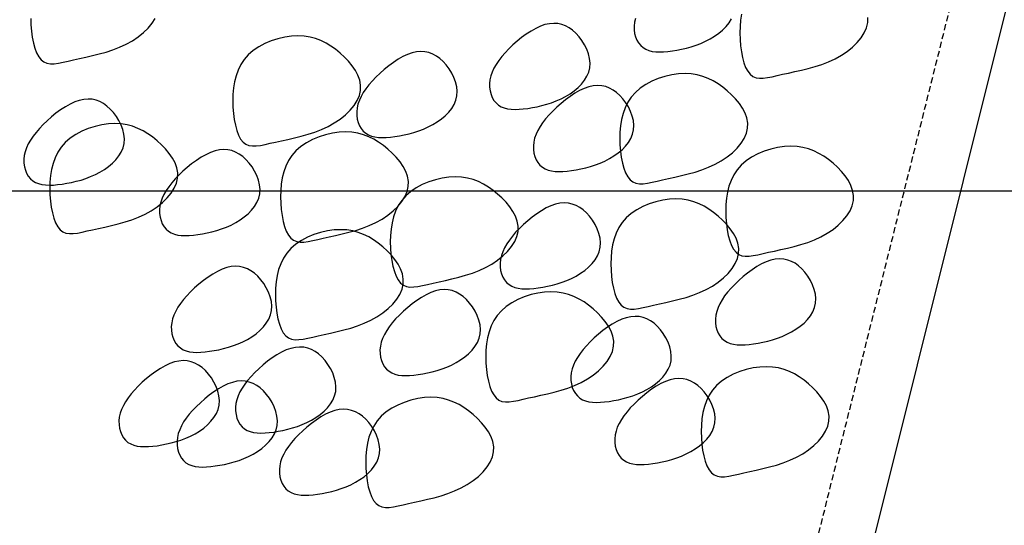
# Model space of a CAD drawing. Units: millimetres. Extents: x 4381 to 244431580, y -1100 to 352671474.
# Drawn here: x 205081 to 205203, y 361742 to 361805 of the extents above; entities that cross this region are included whole.
import ezdxf

# ---------------------------------------------------------------- set-up
doc = ezdxf.new("R2010")
doc.units = ezdxf.units.MM
doc.header["$MEASUREMENT"] = 0
doc.linetypes.add('HIDDEN', pattern=[0.375, 0.25, -0.125])
doc.layers.add('2n1', color=1, linetype='Continuous')

msp = doc.modelspace()

# ---------------------------------------------------------------- linework, layer by layer
at = {"color": 2}
msp.add_line((205164.91, 361653.64, 0), (205363.25, 362446.98, 0), dxfattribs=at)
at = {"color": 6, "linetype": 'HIDDEN', "ltscale": 3}
msp.add_line((205159.57, 361660.31, 0), (205307.9, 362253.64, 0), dxfattribs=at)
at = {"color": 8}
for points in [[(205170.21, 361805.27), (205170.09, 361804.5), (205170.02, 361803.72), (205170, 361802.93), (205170.02, 361802.14), (205170.08, 361801.36), (205170.18, 361800.61), (205170.32, 361799.9), (205170.5, 361799.25), (205170.71, 361798.68), (205170.97, 361798.2), (205171.27, 361797.82), (205171.61, 361797.56), (205172, 361797.4), (205172.42, 361797.33), (205172.89, 361797.34), (205173.42, 361797.41), (205173.99, 361797.52), (205174.61, 361797.66), (205175.29, 361797.82), (205176.03, 361797.98), (205176.81, 361798.15), (205177.62, 361798.34), (205178.46, 361798.54), (205179.31, 361798.78), (205180.15, 361799.05), (205180.98, 361799.37), (205181.79, 361799.74), (205182.56, 361800.17), (205183.27, 361800.65), (205183.93, 361801.18), (205184.51, 361801.74), (205185, 361802.34), (205185.39, 361802.95), (205185.66, 361803.58), (205185.81, 361804.21), (205185.82, 361804.84)], [(205082.26, 361804.72), (205082.28, 361803.93), (205082.34, 361803.15), (205082.44, 361802.4), (205082.58, 361801.69), (205082.76, 361801.05), (205082.98, 361800.48), (205083.24, 361799.99), (205083.54, 361799.61), (205083.88, 361799.35), (205084.26, 361799.19), (205084.69, 361799.13), (205085.16, 361799.13), (205085.68, 361799.2), (205086.26, 361799.31), (205086.88, 361799.46), (205087.56, 361799.61), (205088.3, 361799.78), (205089.08, 361799.95), (205089.89, 361800.13), (205090.73, 361800.34), (205091.58, 361800.57), (205092.42, 361800.85), (205093.25, 361801.17), (205094.06, 361801.54), (205094.82, 361801.97), (205095.54, 361802.45), (205096.2, 361802.97), (205096.78, 361803.54), (205097.27, 361804.13), (205097.65, 361804.74)], [(205157.06, 361804.72), (205156.95, 361804.25), (205156.9, 361803.78), (205156.91, 361803.31), (205156.97, 361802.87), (205157.09, 361802.45), (205157.25, 361802.05), (205157.46, 361801.7), (205157.72, 361801.38), (205158.02, 361801.12), (205158.36, 361800.92), (205158.73, 361800.77), (205159.14, 361800.66), (205159.59, 361800.61), (205160.06, 361800.59), (205160.56, 361800.6), (205161.09, 361800.65), (205161.64, 361800.71), (205162.21, 361800.81), (205162.79, 361800.92), (205163.38, 361801.06), (205163.98, 361801.22), (205164.58, 361801.41), (205165.17, 361801.64), (205165.75, 361801.9), (205166.32, 361802.19), (205166.87, 361802.52), (205167.39, 361802.89), (205167.86, 361803.29), (205168.29, 361803.73), (205168.66, 361804.19), (205168.96, 361804.68)]]:
    msp.add_lwpolyline(points, dxfattribs=at)
for points in [[(205139.06, 361797.14), (205139.01, 361796.67), (205139.02, 361796.21), (205139.08, 361795.76), (205139.2, 361795.34), (205139.36, 361794.95), (205139.57, 361794.59), (205139.83, 361794.28), (205140.13, 361794.02), (205140.47, 361793.81), (205140.84, 361793.66), (205141.26, 361793.56), (205141.7, 361793.5), (205142.17, 361793.48), (205142.67, 361793.5), (205143.2, 361793.54), (205143.75, 361793.61), (205144.32, 361793.7), (205144.9, 361793.81), (205145.49, 361793.95), (205146.09, 361794.11), (205146.69, 361794.31), (205147.28, 361794.53), (205147.87, 361794.79), (205148.43, 361795.08), (205148.98, 361795.42), (205149.5, 361795.78), (205149.98, 361796.19), (205150.4, 361796.62), (205150.77, 361797.08), (205151.07, 361797.58), (205151.29, 361798.1), (205151.42, 361798.64), (205151.45, 361799.2), (205151.39, 361799.77), (205151.25, 361800.35), (205151.04, 361800.92), (205150.78, 361801.46), (205150.46, 361801.98), (205150.1, 361802.46), (205149.71, 361802.89), (205149.3, 361803.26), (205148.87, 361803.57), (205148.42, 361803.81), (205147.96, 361803.98), (205147.47, 361804.09), (205146.96, 361804.12), (205146.43, 361804.08), (205145.88, 361803.96), (205145.31, 361803.76), (205144.73, 361803.49), (205144.15, 361803.16), (205143.56, 361802.78), (205142.99, 361802.36), (205142.43, 361801.91), (205141.9, 361801.45), (205141.41, 361800.97), (205140.95, 361800.49), (205140.53, 361800.01), (205140.16, 361799.53), (205139.84, 361799.05), (205139.56, 361798.57), (205139.34, 361798.09), (205139.17, 361797.62)], [(205109.16, 361800.24), (205108.65, 361799.66), (205108.23, 361799.03), (205107.9, 361798.35), (205107.65, 361797.64), (205107.46, 361796.89), (205107.34, 361796.13), (205107.27, 361795.34), (205107.25, 361794.55), (205107.27, 361793.76), (205107.33, 361792.98), (205107.43, 361792.23), (205107.57, 361791.53), (205107.75, 361790.88), (205107.96, 361790.31), (205108.22, 361789.82), (205108.52, 361789.45), (205108.86, 361789.18), (205109.25, 361789.03), (205109.67, 361788.96), (205110.14, 361788.97), (205110.67, 361789.03), (205111.24, 361789.15), (205111.86, 361789.29), (205112.54, 361789.45), (205113.28, 361789.61), (205114.06, 361789.78), (205114.87, 361789.96), (205115.71, 361790.17), (205116.56, 361790.4), (205117.4, 361790.68), (205118.23, 361791), (205119.04, 361791.37), (205119.81, 361791.8), (205120.52, 361792.28), (205121.18, 361792.81), (205121.76, 361793.37), (205122.25, 361793.96), (205122.64, 361794.57), (205122.91, 361795.2), (205123.06, 361795.83), (205123.07, 361796.47), (205122.96, 361797.09), (205122.74, 361797.71), (205122.42, 361798.3), (205122.03, 361798.88), (205121.57, 361799.44), (205121.07, 361799.96), (205120.53, 361800.45), (205119.97, 361800.91), (205119.39, 361801.32), (205118.79, 361801.68), (205118.16, 361801.99), (205117.5, 361802.23), (205116.81, 361802.42), (205116.08, 361802.53), (205115.31, 361802.57), (205114.51, 361802.53), (205113.67, 361802.41), (205112.84, 361802.22), (205112.01, 361801.96), (205111.21, 361801.63), (205110.46, 361801.23), (205109.77, 361800.76)], [(205122.63, 361793.66), (205122.58, 361793.19), (205122.59, 361792.73), (205122.65, 361792.28), (205122.77, 361791.86), (205122.93, 361791.46), (205123.14, 361791.11), (205123.4, 361790.79), (205123.7, 361790.53), (205124.04, 361790.33), (205124.41, 361790.18), (205124.82, 361790.08), (205125.27, 361790.02), (205125.74, 361790), (205126.24, 361790.01), (205126.77, 361790.06), (205127.32, 361790.13), (205127.89, 361790.22), (205128.47, 361790.33), (205129.06, 361790.47), (205129.66, 361790.63), (205130.26, 361790.82), (205130.85, 361791.05), (205131.43, 361791.31), (205132, 361791.6), (205132.55, 361791.93), (205133.07, 361792.3), (205133.54, 361792.7), (205133.97, 361793.14), (205134.34, 361793.6), (205134.64, 361794.09), (205134.86, 361794.61), (205134.98, 361795.15), (205135.02, 361795.72), (205134.96, 361796.29), (205134.82, 361796.87), (205134.61, 361797.43), (205134.34, 361797.98), (205134.03, 361798.5), (205133.67, 361798.98), (205133.28, 361799.41), (205132.87, 361799.78), (205132.44, 361800.08), (205131.99, 361800.33), (205131.52, 361800.5), (205131.03, 361800.61), (205130.53, 361800.64), (205130, 361800.59), (205129.45, 361800.47), (205128.88, 361800.28), (205128.3, 361800.01), (205127.71, 361799.68), (205127.13, 361799.3), (205126.56, 361798.88), (205126, 361798.43), (205125.47, 361797.96), (205124.97, 361797.48), (205124.52, 361797), (205124.1, 361796.52), (205123.73, 361796.04), (205123.4, 361795.56), (205123.13, 361795.09), (205122.91, 361794.61), (205122.74, 361794.13)], [(205157.06, 361795.57), (205156.55, 361794.99), (205156.13, 361794.36), (205155.8, 361793.68), (205155.54, 361792.97), (205155.36, 361792.22), (205155.23, 361791.46), (205155.16, 361790.67), (205155.14, 361789.88), (205155.16, 361789.09), (205155.22, 361788.31), (205155.32, 361787.56), (205155.46, 361786.85), (205155.64, 361786.21), (205155.86, 361785.64), (205156.12, 361785.15), (205156.42, 361784.77), (205156.76, 361784.51), (205157.14, 361784.35), (205157.57, 361784.29), (205158.04, 361784.29), (205158.56, 361784.36), (205159.13, 361784.47), (205159.76, 361784.62), (205160.44, 361784.77), (205161.18, 361784.94), (205161.96, 361785.11), (205162.77, 361785.29), (205163.61, 361785.5), (205164.45, 361785.73), (205165.3, 361786.01), (205166.13, 361786.33), (205166.93, 361786.7), (205167.7, 361787.13), (205168.42, 361787.61), (205169.07, 361788.13), (205169.65, 361788.7), (205170.14, 361789.29), (205170.53, 361789.9), (205170.81, 361790.53), (205170.95, 361791.16), (205170.97, 361791.79), (205170.86, 361792.42), (205170.63, 361793.03), (205170.32, 361793.63), (205169.93, 361794.21), (205169.47, 361794.77), (205168.96, 361795.29), (205168.43, 361795.78), (205167.87, 361796.24), (205167.29, 361796.65), (205166.69, 361797.01), (205166.06, 361797.31), (205165.4, 361797.56), (205164.7, 361797.75), (205163.98, 361797.86), (205163.21, 361797.9), (205162.4, 361797.86), (205161.57, 361797.74), (205160.73, 361797.55), (205159.9, 361797.29), (205159.11, 361796.96), (205158.35, 361796.56), (205157.66, 361796.09)], [(205144.49, 361789.45), (205144.44, 361788.98), (205144.45, 361788.52), (205144.51, 361788.07), (205144.63, 361787.65), (205144.79, 361787.26), (205145, 361786.9), (205145.26, 361786.59), (205145.56, 361786.33), (205145.9, 361786.12), (205146.27, 361785.97), (205146.69, 361785.87), (205147.13, 361785.81), (205147.6, 361785.79), (205148.1, 361785.81), (205148.63, 361785.85), (205149.18, 361785.92), (205149.75, 361786.01), (205150.33, 361786.12), (205150.92, 361786.26), (205151.52, 361786.43), (205152.12, 361786.62), (205152.71, 361786.84), (205153.3, 361787.1), (205153.86, 361787.4), (205154.41, 361787.73), (205154.93, 361788.1), (205155.41, 361788.5), (205155.83, 361788.93), (205156.2, 361789.4), (205156.5, 361789.89), (205156.72, 361790.41), (205156.85, 361790.95), (205156.88, 361791.51), (205156.82, 361792.09), (205156.68, 361792.66), (205156.47, 361793.23), (205156.21, 361793.78), (205155.89, 361794.29), (205155.53, 361794.77), (205155.14, 361795.2), (205154.73, 361795.57), (205154.3, 361795.88), (205153.85, 361796.12), (205153.39, 361796.3), (205152.9, 361796.4), (205152.39, 361796.43), (205151.86, 361796.39), (205151.31, 361796.27), (205150.74, 361796.07), (205150.16, 361795.8), (205149.58, 361795.47), (205148.99, 361795.09), (205148.42, 361794.68), (205147.87, 361794.23), (205147.33, 361793.76), (205146.84, 361793.28), (205146.38, 361792.8), (205145.96, 361792.32), (205145.59, 361791.84), (205145.27, 361791.36), (205144.99, 361790.88), (205144.77, 361790.4), (205144.6, 361789.93)], [(205081.44, 361787.78), (205081.39, 361787.31), (205081.4, 361786.85), (205081.46, 361786.4), (205081.58, 361785.98), (205081.74, 361785.58), (205081.95, 361785.23), (205082.21, 361784.91), (205082.51, 361784.65), (205082.85, 361784.45), (205083.22, 361784.3), (205083.64, 361784.2), (205084.08, 361784.14), (205084.55, 361784.12), (205085.05, 361784.13), (205085.58, 361784.18), (205086.13, 361784.25), (205086.7, 361784.34), (205087.28, 361784.45), (205087.87, 361784.59), (205088.47, 361784.75), (205089.07, 361784.94), (205089.66, 361785.17), (205090.25, 361785.43), (205090.81, 361785.72), (205091.36, 361786.05), (205091.88, 361786.42), (205092.36, 361786.82), (205092.78, 361787.26), (205093.15, 361787.72), (205093.45, 361788.21), (205093.67, 361788.73), (205093.8, 361789.27), (205093.83, 361789.84), (205093.77, 361790.41), (205093.63, 361790.99), (205093.42, 361791.55), (205093.15, 361792.1), (205092.84, 361792.62), (205092.48, 361793.1), (205092.09, 361793.53), (205091.68, 361793.9), (205091.25, 361794.2), (205090.8, 361794.45), (205090.33, 361794.62), (205089.85, 361794.73), (205089.34, 361794.76), (205088.81, 361794.71), (205088.26, 361794.59), (205087.69, 361794.4), (205087.11, 361794.13), (205086.53, 361793.8), (205085.94, 361793.42), (205085.37, 361793), (205084.81, 361792.55), (205084.28, 361792.08), (205083.79, 361791.6), (205083.33, 361791.12), (205082.91, 361790.64), (205082.54, 361790.16), (205082.22, 361789.68), (205081.94, 361789.21), (205081.72, 361788.73), (205081.55, 361788.25)], [(205086.52, 361789.4), (205086.01, 361788.82), (205085.6, 361788.19), (205085.26, 361787.51), (205085.01, 361786.8), (205084.82, 361786.05), (205084.7, 361785.29), (205084.63, 361784.5), (205084.61, 361783.71), (205084.63, 361782.92), (205084.69, 361782.14), (205084.79, 361781.39), (205084.93, 361780.68), (205085.11, 361780.04), (205085.33, 361779.47), (205085.59, 361778.98), (205085.89, 361778.6), (205086.23, 361778.34), (205086.61, 361778.18), (205087.03, 361778.12), (205087.51, 361778.12), (205088.03, 361778.19), (205088.6, 361778.3), (205089.22, 361778.45), (205089.9, 361778.6), (205090.64, 361778.77), (205091.42, 361778.94), (205092.24, 361779.12), (205093.07, 361779.33), (205093.92, 361779.56), (205094.76, 361779.84), (205095.59, 361780.16), (205096.4, 361780.53), (205097.17, 361780.96), (205097.89, 361781.44), (205098.54, 361781.96), (205099.12, 361782.53), (205099.61, 361783.12), (205100, 361783.73), (205100.27, 361784.36), (205100.42, 361784.99), (205100.43, 361785.62), (205100.32, 361786.25), (205100.1, 361786.86), (205099.78, 361787.46), (205099.39, 361788.04), (205098.93, 361788.6), (205098.43, 361789.12), (205097.89, 361789.61), (205097.33, 361790.07), (205096.75, 361790.48), (205096.15, 361790.84), (205095.52, 361791.14), (205094.86, 361791.39), (205094.17, 361791.58), (205093.44, 361791.69), (205092.67, 361791.73), (205091.87, 361791.69), (205091.03, 361791.57), (205090.2, 361791.38), (205089.37, 361791.12), (205088.57, 361790.79), (205087.82, 361790.39), (205087.13, 361789.92)], [(205115.07, 361788.36), (205114.56, 361787.78), (205114.14, 361787.15), (205113.81, 361786.47), (205113.56, 361785.76), (205113.37, 361785.01), (205113.25, 361784.24), (205113.18, 361783.46), (205113.16, 361782.67), (205113.18, 361781.88), (205113.24, 361781.1), (205113.34, 361780.35), (205113.48, 361779.64), (205113.65, 361779), (205113.87, 361778.42), (205114.13, 361777.94), (205114.43, 361777.56), (205114.77, 361777.3), (205115.16, 361777.14), (205115.58, 361777.08), (205116.05, 361777.08), (205116.58, 361777.15), (205117.15, 361777.26), (205117.77, 361777.41), (205118.45, 361777.56), (205119.19, 361777.73), (205119.97, 361777.89), (205120.78, 361778.08), (205121.62, 361778.29), (205122.47, 361778.52), (205123.31, 361778.8), (205124.14, 361779.11), (205124.95, 361779.49), (205125.72, 361779.92), (205126.43, 361780.4), (205127.09, 361780.92), (205127.67, 361781.49), (205128.16, 361782.08), (205128.55, 361782.69), (205128.82, 361783.32), (205128.97, 361783.95), (205128.98, 361784.58), (205128.87, 361785.21), (205128.65, 361785.82), (205128.33, 361786.42), (205127.94, 361787), (205127.48, 361787.56), (205126.98, 361788.08), (205126.44, 361788.57), (205125.88, 361789.03), (205125.3, 361789.44), (205124.7, 361789.8), (205124.07, 361790.1), (205123.41, 361790.35), (205122.72, 361790.54), (205121.99, 361790.65), (205121.22, 361790.69), (205120.41, 361790.65), (205119.58, 361790.53), (205118.74, 361790.34), (205117.92, 361790.08), (205117.12, 361789.74), (205116.37, 361789.35), (205115.68, 361788.88)], [(205098.24, 361781.54), (205098.19, 361781.07), (205098.19, 361780.6), (205098.26, 361780.16), (205098.37, 361779.73), (205098.53, 361779.34), (205098.75, 361778.98), (205099, 361778.67), (205099.3, 361778.41), (205099.64, 361778.21), (205100.02, 361778.05), (205100.43, 361777.95), (205100.87, 361777.89), (205101.35, 361777.87), (205101.85, 361777.89), (205102.37, 361777.93), (205102.92, 361778), (205103.49, 361778.09), (205104.07, 361778.21), (205104.67, 361778.34), (205105.26, 361778.51), (205105.86, 361778.7), (205106.46, 361778.93), (205107.04, 361779.18), (205107.61, 361779.48), (205108.15, 361779.81), (205108.67, 361780.18), (205109.15, 361780.58), (205109.58, 361781.01), (205109.94, 361781.48), (205110.24, 361781.97), (205110.46, 361782.49), (205110.59, 361783.03), (205110.62, 361783.59), (205110.56, 361784.17), (205110.42, 361784.74), (205110.22, 361785.31), (205109.95, 361785.86), (205109.63, 361786.38), (205109.27, 361786.85), (205108.88, 361787.28), (205108.48, 361787.65), (205108.05, 361787.96), (205107.6, 361788.2), (205107.13, 361788.38), (205106.64, 361788.48), (205106.13, 361788.51), (205105.6, 361788.47), (205105.05, 361788.35), (205104.48, 361788.15), (205103.9, 361787.88), (205103.32, 361787.56), (205102.74, 361787.18), (205102.16, 361786.76), (205101.61, 361786.31), (205101.08, 361785.84), (205100.58, 361785.36), (205100.12, 361784.88), (205099.7, 361784.4), (205099.33, 361783.92), (205099.01, 361783.44), (205098.73, 361782.96), (205098.51, 361782.49), (205098.35, 361782.01)], [(205170.16, 361786.6), (205169.65, 361786.02), (205169.23, 361785.39), (205168.9, 361784.71), (205168.64, 361784), (205168.45, 361783.26), (205168.33, 361782.49), (205168.26, 361781.71), (205168.24, 361780.91), (205168.26, 361780.12), (205168.32, 361779.34), (205168.42, 361778.59), (205168.56, 361777.89), (205168.74, 361777.24), (205168.96, 361776.67), (205169.22, 361776.19), (205169.52, 361775.81), (205169.86, 361775.55), (205170.24, 361775.39), (205170.67, 361775.32), (205171.14, 361775.33), (205171.66, 361775.4), (205172.23, 361775.51), (205172.86, 361775.65), (205173.54, 361775.81), (205174.27, 361775.97), (205175.05, 361776.14), (205175.87, 361776.32), (205176.71, 361776.53), (205177.55, 361776.77), (205178.4, 361777.04), (205179.23, 361777.36), (205180.03, 361777.73), (205180.8, 361778.16), (205181.52, 361778.64), (205182.17, 361779.17), (205182.75, 361779.73), (205183.24, 361780.32), (205183.63, 361780.94), (205183.91, 361781.56), (205184.05, 361782.2), (205184.07, 361782.83), (205183.95, 361783.45), (205183.73, 361784.07), (205183.42, 361784.67), (205183.02, 361785.25), (205182.57, 361785.8), (205182.06, 361786.32), (205181.52, 361786.82), (205180.97, 361787.27), (205180.39, 361787.68), (205179.78, 361788.04), (205179.15, 361788.35), (205178.5, 361788.6), (205177.8, 361788.78), (205177.07, 361788.89), (205176.31, 361788.93), (205175.5, 361788.89), (205174.67, 361788.78), (205173.83, 361788.58), (205173, 361788.32), (205172.2, 361787.99), (205171.45, 361787.59), (205170.76, 361787.13)], [(205128.66, 361782.81), (205128.15, 361782.22), (205127.73, 361781.59), (205127.39, 361780.91), (205127.14, 361780.2), (205126.95, 361779.46), (205126.83, 361778.69), (205126.76, 361777.91), (205126.74, 361777.12), (205126.76, 361776.32), (205126.82, 361775.55), (205126.92, 361774.8), (205127.06, 361774.09), (205127.24, 361773.44), (205127.46, 361772.87), (205127.72, 361772.39), (205128.02, 361772.01), (205128.36, 361771.75), (205128.74, 361771.59), (205129.17, 361771.52), (205129.64, 361771.53), (205130.16, 361771.6), (205130.73, 361771.71), (205131.36, 361771.85), (205132.04, 361772.01), (205132.77, 361772.17), (205133.55, 361772.34), (205134.37, 361772.52), (205135.2, 361772.73), (205136.05, 361772.97), (205136.9, 361773.24), (205137.73, 361773.56), (205138.53, 361773.93), (205139.3, 361774.36), (205140.02, 361774.84), (205140.67, 361775.37), (205141.25, 361775.93), (205141.74, 361776.52), (205142.13, 361777.14), (205142.4, 361777.76), (205142.55, 361778.4), (205142.56, 361779.03), (205142.45, 361779.66), (205142.23, 361780.27), (205141.92, 361780.87), (205141.52, 361781.45), (205141.07, 361782), (205140.56, 361782.53), (205140.02, 361783.02), (205139.46, 361783.47), (205138.89, 361783.88), (205138.28, 361784.24), (205137.65, 361784.55), (205136.99, 361784.8), (205136.3, 361784.98), (205135.57, 361785.1), (205134.81, 361785.14), (205134, 361785.1), (205133.17, 361784.98), (205132.33, 361784.79), (205131.5, 361784.52), (205130.7, 361784.19), (205129.95, 361783.79), (205129.26, 361783.33)], [(205140.37, 361774.94), (205140.32, 361774.47), (205140.33, 361774.01), (205140.39, 361773.56), (205140.5, 361773.14), (205140.67, 361772.75), (205140.88, 361772.39), (205141.13, 361772.08), (205141.43, 361771.82), (205141.77, 361771.61), (205142.15, 361771.46), (205142.56, 361771.36), (205143, 361771.3), (205143.48, 361771.28), (205143.98, 361771.29), (205144.51, 361771.34), (205145.05, 361771.41), (205145.62, 361771.5), (205146.21, 361771.61), (205146.8, 361771.75), (205147.4, 361771.91), (205147.99, 361772.11), (205148.59, 361772.33), (205149.17, 361772.59), (205149.74, 361772.88), (205150.29, 361773.22), (205150.8, 361773.58), (205151.28, 361773.99), (205151.71, 361774.42), (205152.08, 361774.88), (205152.37, 361775.38), (205152.59, 361775.89), (205152.72, 361776.44), (205152.75, 361777), (205152.69, 361777.57), (205152.56, 361778.15), (205152.35, 361778.72), (205152.08, 361779.26), (205151.76, 361779.78), (205151.4, 361780.26), (205151.02, 361780.69), (205150.61, 361781.06), (205150.18, 361781.37), (205149.73, 361781.61), (205149.26, 361781.78), (205148.77, 361781.89), (205148.26, 361781.92), (205147.73, 361781.88), (205147.18, 361781.76), (205146.62, 361781.56), (205146.04, 361781.29), (205145.45, 361780.96), (205144.87, 361780.58), (205144.3, 361780.16), (205143.74, 361779.71), (205143.21, 361779.25), (205142.71, 361778.77), (205142.25, 361778.29), (205141.84, 361777.81), (205141.47, 361777.33), (205141.14, 361776.85), (205140.87, 361776.37), (205140.65, 361775.89), (205140.48, 361775.42)], [(205155.94, 361780.08), (205155.43, 361779.5), (205155.01, 361778.87), (205154.68, 361778.19), (205154.42, 361777.48), (205154.24, 361776.73), (205154.12, 361775.96), (205154.05, 361775.18), (205154.03, 361774.39), (205154.05, 361773.6), (205154.11, 361772.82), (205154.21, 361772.07), (205154.35, 361771.36), (205154.52, 361770.72), (205154.74, 361770.15), (205155, 361769.66), (205155.3, 361769.28), (205155.64, 361769.02), (205156.03, 361768.86), (205156.45, 361768.8), (205156.92, 361768.8), (205157.45, 361768.87), (205158.02, 361768.98), (205158.64, 361769.13), (205159.32, 361769.28), (205160.06, 361769.45), (205160.84, 361769.61), (205161.65, 361769.8), (205162.49, 361770.01), (205163.34, 361770.24), (205164.18, 361770.52), (205165.01, 361770.84), (205165.82, 361771.21), (205166.59, 361771.64), (205167.3, 361772.12), (205167.96, 361772.64), (205168.54, 361773.21), (205169.03, 361773.8), (205169.42, 361774.41), (205169.69, 361775.04), (205169.84, 361775.67), (205169.85, 361776.3), (205169.74, 361776.93), (205169.52, 361777.54), (205169.2, 361778.14), (205168.81, 361778.72), (205168.35, 361779.28), (205167.85, 361779.8), (205167.31, 361780.29), (205166.75, 361780.75), (205166.17, 361781.16), (205165.57, 361781.52), (205164.94, 361781.82), (205164.28, 361782.07), (205163.59, 361782.26), (205162.86, 361782.37), (205162.09, 361782.41), (205161.28, 361782.37), (205160.45, 361782.25), (205159.61, 361782.06), (205158.79, 361781.8), (205157.99, 361781.47), (205157.24, 361781.07), (205156.55, 361780.6)], [(205114.44, 361776.28), (205113.93, 361775.7), (205113.51, 361775.07), (205113.18, 361774.39), (205112.92, 361773.68), (205112.74, 361772.93), (205112.61, 361772.17), (205112.55, 361771.38), (205112.52, 361770.59), (205112.54, 361769.8), (205112.6, 361769.02), (205112.7, 361768.27), (205112.84, 361767.57), (205113.02, 361766.92), (205113.24, 361766.35), (205113.5, 361765.86), (205113.8, 361765.49), (205114.14, 361765.22), (205114.52, 361765.07), (205114.95, 361765), (205115.42, 361765.01), (205115.94, 361765.07), (205116.52, 361765.19), (205117.14, 361765.33), (205117.82, 361765.49), (205118.56, 361765.65), (205119.34, 361765.82), (205120.15, 361766), (205120.99, 361766.21), (205121.84, 361766.44), (205122.68, 361766.72), (205123.51, 361767.04), (205124.32, 361767.41), (205125.09, 361767.84), (205125.8, 361768.32), (205126.46, 361768.85), (205127.04, 361769.41), (205127.53, 361770), (205127.91, 361770.61), (205128.19, 361771.24), (205128.34, 361771.87), (205128.35, 361772.51), (205128.24, 361773.13), (205128.02, 361773.75), (205127.7, 361774.35), (205127.31, 361774.92), (205126.85, 361775.48), (205126.35, 361776), (205125.81, 361776.5), (205125.25, 361776.95), (205124.67, 361777.36), (205124.07, 361777.72), (205123.44, 361778.03), (205122.78, 361778.27), (205122.09, 361778.46), (205121.36, 361778.57), (205120.59, 361778.61), (205119.78, 361778.57), (205118.95, 361778.46), (205118.11, 361778.26), (205117.29, 361778), (205116.49, 361777.67), (205115.74, 361777.27), (205115.05, 361776.81)], [(205167.02, 361768.02), (205166.97, 361767.55), (205166.97, 361767.09), (205167.03, 361766.64), (205167.15, 361766.22), (205167.31, 361765.83), (205167.53, 361765.47), (205167.78, 361765.16), (205168.08, 361764.9), (205168.42, 361764.69), (205168.8, 361764.54), (205169.21, 361764.44), (205169.65, 361764.38), (205170.13, 361764.36), (205170.63, 361764.38), (205171.15, 361764.42), (205171.7, 361764.49), (205172.27, 361764.58), (205172.85, 361764.69), (205173.45, 361764.83), (205174.04, 361764.99), (205174.64, 361765.19), (205175.23, 361765.41), (205175.82, 361765.67), (205176.39, 361765.96), (205176.93, 361766.3), (205177.45, 361766.66), (205177.93, 361767.07), (205178.36, 361767.5), (205178.72, 361767.97), (205179.02, 361768.46), (205179.24, 361768.98), (205179.37, 361769.52), (205179.4, 361770.08), (205179.34, 361770.65), (205179.2, 361771.23), (205178.99, 361771.8), (205178.73, 361772.34), (205178.41, 361772.86), (205178.05, 361773.34), (205177.66, 361773.77), (205177.25, 361774.14), (205176.83, 361774.45), (205176.38, 361774.69), (205175.91, 361774.86), (205175.42, 361774.97), (205174.91, 361775), (205174.38, 361774.96), (205173.83, 361774.84), (205173.26, 361774.64), (205172.68, 361774.37), (205172.1, 361774.04), (205171.51, 361773.66), (205170.94, 361773.24), (205170.39, 361772.8), (205169.86, 361772.33), (205169.36, 361771.85), (205168.9, 361771.37), (205168.48, 361770.89), (205168.11, 361770.41), (205167.79, 361769.93), (205167.51, 361769.45), (205167.29, 361768.97), (205167.13, 361768.5)], [(205099.69, 361767.1), (205099.64, 361766.63), (205099.65, 361766.17), (205099.71, 361765.72), (205099.82, 361765.3), (205099.99, 361764.91), (205100.2, 361764.55), (205100.46, 361764.24), (205100.76, 361763.98), (205101.1, 361763.77), (205101.47, 361763.62), (205101.88, 361763.52), (205102.33, 361763.46), (205102.8, 361763.44), (205103.3, 361763.46), (205103.83, 361763.5), (205104.38, 361763.57), (205104.94, 361763.66), (205105.53, 361763.77), (205106.12, 361763.91), (205106.72, 361764.07), (205107.32, 361764.27), (205107.91, 361764.49), (205108.49, 361764.75), (205109.06, 361765.05), (205109.61, 361765.38), (205110.13, 361765.75), (205110.6, 361766.15), (205111.03, 361766.58), (205111.4, 361767.05), (205111.7, 361767.54), (205111.91, 361768.06), (205112.04, 361768.6), (205112.07, 361769.16), (205112.02, 361769.74), (205111.88, 361770.31), (205111.67, 361770.88), (205111.4, 361771.42), (205111.08, 361771.94), (205110.73, 361772.42), (205110.34, 361772.85), (205109.93, 361773.22), (205109.5, 361773.53), (205109.05, 361773.77), (205108.58, 361773.94), (205108.09, 361774.05), (205107.58, 361774.08), (205107.05, 361774.04), (205106.51, 361773.92), (205105.94, 361773.72), (205105.36, 361773.45), (205104.77, 361773.12), (205104.19, 361772.74), (205103.62, 361772.32), (205103.06, 361771.88), (205102.53, 361771.41), (205102.03, 361770.93), (205101.58, 361770.45), (205101.16, 361769.97), (205100.79, 361769.49), (205100.46, 361769.01), (205100.19, 361768.53), (205099.97, 361768.05), (205099.8, 361767.58)], [(205125.52, 361764.22), (205125.46, 361763.75), (205125.47, 361763.29), (205125.53, 361762.85), (205125.65, 361762.42), (205125.81, 361762.03), (205126.02, 361761.67), (205126.28, 361761.36), (205126.58, 361761.1), (205126.92, 361760.89), (205127.3, 361760.74), (205127.71, 361760.64), (205128.15, 361760.58), (205128.62, 361760.56), (205129.13, 361760.58), (205129.65, 361760.62), (205130.2, 361760.69), (205130.77, 361760.78), (205131.35, 361760.89), (205131.94, 361761.03), (205132.54, 361761.2), (205133.14, 361761.39), (205133.73, 361761.61), (205134.32, 361761.87), (205134.89, 361762.17), (205135.43, 361762.5), (205135.95, 361762.87), (205136.43, 361763.27), (205136.86, 361763.7), (205137.22, 361764.17), (205137.52, 361764.66), (205137.74, 361765.18), (205137.87, 361765.72), (205137.9, 361766.28), (205137.84, 361766.86), (205137.7, 361767.43), (205137.49, 361768), (205137.23, 361768.55), (205136.91, 361769.06), (205136.55, 361769.54), (205136.16, 361769.97), (205135.75, 361770.34), (205135.32, 361770.65), (205134.88, 361770.89), (205134.41, 361771.07), (205133.92, 361771.17), (205133.41, 361771.2), (205132.88, 361771.16), (205132.33, 361771.04), (205131.76, 361770.84), (205131.18, 361770.57), (205130.6, 361770.24), (205130.01, 361769.87), (205129.44, 361769.45), (205128.89, 361769), (205128.36, 361768.53), (205127.86, 361768.05), (205127.4, 361767.57), (205126.98, 361767.09), (205126.61, 361766.61), (205126.29, 361766.13), (205126.01, 361765.65), (205125.79, 361765.17), (205125.62, 361764.7)], [(205140.48, 361768.59), (205139.97, 361768.01), (205139.55, 361767.38), (205139.21, 361766.7), (205138.96, 361765.99), (205138.77, 361765.25), (205138.65, 361764.48), (205138.58, 361763.7), (205138.56, 361762.9), (205138.58, 361762.11), (205138.64, 361761.33), (205138.74, 361760.58), (205138.88, 361759.88), (205139.06, 361759.23), (205139.28, 361758.66), (205139.54, 361758.18), (205139.84, 361757.8), (205140.18, 361757.54), (205140.56, 361757.38), (205140.98, 361757.31), (205141.46, 361757.32), (205141.98, 361757.39), (205142.55, 361757.5), (205143.18, 361757.64), (205143.86, 361757.8), (205144.59, 361757.96), (205145.37, 361758.13), (205146.19, 361758.31), (205147.02, 361758.52), (205147.87, 361758.76), (205148.72, 361759.03), (205149.55, 361759.35), (205150.35, 361759.72), (205151.12, 361760.15), (205151.84, 361760.63), (205152.49, 361761.16), (205153.07, 361761.72), (205153.56, 361762.31), (205153.95, 361762.93), (205154.22, 361763.55), (205154.37, 361764.19), (205154.38, 361764.82), (205154.27, 361765.44), (205154.05, 361766.06), (205153.74, 361766.66), (205153.34, 361767.24), (205152.88, 361767.79), (205152.38, 361768.32), (205151.84, 361768.81), (205151.28, 361769.26), (205150.71, 361769.67), (205150.1, 361770.03), (205149.47, 361770.34), (205148.81, 361770.59), (205148.12, 361770.77), (205147.39, 361770.88), (205146.62, 361770.92), (205145.82, 361770.88), (205144.99, 361770.77), (205144.15, 361770.58), (205143.32, 361770.31), (205142.52, 361769.98), (205141.77, 361769.58), (205141.08, 361769.12)], [(205149.13, 361760.92), (205149.08, 361760.45), (205149.08, 361759.98), (205149.15, 361759.54), (205149.26, 361759.11), (205149.42, 361758.72), (205149.64, 361758.36), (205149.89, 361758.05), (205150.19, 361757.79), (205150.53, 361757.59), (205150.91, 361757.43), (205151.32, 361757.33), (205151.76, 361757.27), (205152.24, 361757.25), (205152.74, 361757.27), (205153.26, 361757.31), (205153.81, 361757.38), (205154.38, 361757.47), (205154.96, 361757.59), (205155.56, 361757.72), (205156.16, 361757.89), (205156.75, 361758.08), (205157.35, 361758.31), (205157.93, 361758.56), (205158.5, 361758.86), (205159.05, 361759.19), (205159.56, 361759.56), (205160.04, 361759.96), (205160.47, 361760.39), (205160.84, 361760.86), (205161.13, 361761.35), (205161.35, 361761.87), (205161.48, 361762.41), (205161.51, 361762.97), (205161.45, 361763.55), (205161.31, 361764.12), (205161.11, 361764.69), (205160.84, 361765.24), (205160.52, 361765.76), (205160.16, 361766.23), (205159.78, 361766.66), (205159.37, 361767.03), (205158.94, 361767.34), (205158.49, 361767.58), (205158.02, 361767.76), (205157.53, 361767.86), (205157.02, 361767.89), (205156.49, 361767.85), (205155.94, 361767.73), (205155.37, 361767.53), (205154.79, 361767.26), (205154.21, 361766.94), (205153.63, 361766.56), (205153.05, 361766.14), (205152.5, 361765.69), (205151.97, 361765.22), (205151.47, 361764.74), (205151.01, 361764.26), (205150.59, 361763.78), (205150.22, 361763.3), (205149.9, 361762.82), (205149.63, 361762.34), (205149.4, 361761.87), (205149.24, 361761.39)], [(205107.63, 361757.12), (205107.58, 361756.65), (205107.58, 361756.19), (205107.65, 361755.74), (205107.76, 361755.32), (205107.92, 361754.92), (205108.14, 361754.57), (205108.39, 361754.25), (205108.69, 361753.99), (205109.03, 361753.79), (205109.41, 361753.64), (205109.82, 361753.53), (205110.26, 361753.48), (205110.74, 361753.46), (205111.24, 361753.47), (205111.76, 361753.52), (205112.31, 361753.59), (205112.88, 361753.68), (205113.46, 361753.79), (205114.06, 361753.93), (205114.65, 361754.09), (205115.25, 361754.28), (205115.85, 361754.51), (205116.43, 361754.77), (205117, 361755.06), (205117.54, 361755.39), (205118.06, 361755.76), (205118.54, 361756.16), (205118.97, 361756.6), (205119.33, 361757.06), (205119.63, 361757.55), (205119.85, 361758.07), (205119.98, 361758.61), (205120.01, 361759.18), (205119.95, 361759.75), (205119.81, 361760.33), (205119.61, 361760.89), (205119.34, 361761.44), (205119.02, 361761.96), (205118.66, 361762.44), (205118.27, 361762.87), (205117.87, 361763.24), (205117.44, 361763.54), (205116.99, 361763.79), (205116.52, 361763.96), (205116.03, 361764.07), (205115.52, 361764.1), (205114.99, 361764.05), (205114.44, 361763.93), (205113.87, 361763.74), (205113.29, 361763.47), (205112.71, 361763.14), (205112.13, 361762.76), (205111.55, 361762.34), (205111, 361761.89), (205110.47, 361761.42), (205109.97, 361760.94), (205109.51, 361760.46), (205109.09, 361759.98), (205108.72, 361759.5), (205108.4, 361759.02), (205108.12, 361758.55), (205107.9, 361758.07), (205107.74, 361757.59)], [(205093.21, 361755.44), (205093.16, 361754.97), (205093.17, 361754.5), (205093.23, 361754.06), (205093.34, 361753.64), (205093.51, 361753.24), (205093.72, 361752.89), (205093.98, 361752.57), (205094.28, 361752.31), (205094.62, 361752.11), (205094.99, 361751.96), (205095.4, 361751.85), (205095.85, 361751.8), (205096.32, 361751.78), (205096.82, 361751.79), (205097.35, 361751.84), (205097.9, 361751.9), (205098.47, 361752), (205099.05, 361752.11), (205099.64, 361752.25), (205100.24, 361752.41), (205100.84, 361752.6), (205101.43, 361752.83), (205102.01, 361753.09), (205102.58, 361753.38), (205103.13, 361753.71), (205103.65, 361754.08), (205104.12, 361754.48), (205104.55, 361754.92), (205104.92, 361755.38), (205105.22, 361755.87), (205105.44, 361756.39), (205105.56, 361756.93), (205105.6, 361757.5), (205105.54, 361758.07), (205105.4, 361758.65), (205105.19, 361759.21), (205104.92, 361759.76), (205104.61, 361760.28), (205104.25, 361760.76), (205103.86, 361761.19), (205103.45, 361761.56), (205103.02, 361761.86), (205102.57, 361762.1), (205102.1, 361762.28), (205101.61, 361762.38), (205101.1, 361762.42), (205100.58, 361762.37), (205100.03, 361762.25), (205099.46, 361762.05), (205098.88, 361761.79), (205098.29, 361761.46), (205097.71, 361761.08), (205097.14, 361760.66), (205096.58, 361760.21), (205096.05, 361759.74), (205095.55, 361759.26), (205095.1, 361758.78), (205094.68, 361758.3), (205094.31, 361757.82), (205093.98, 361757.34), (205093.71, 361756.87), (205093.49, 361756.39), (205093.32, 361755.91)], [(205167.12, 361759.34), (205166.61, 361758.76), (205166.19, 361758.13), (205165.86, 361757.45), (205165.61, 361756.74), (205165.42, 361756), (205165.3, 361755.23), (205165.23, 361754.45), (205165.21, 361753.66), (205165.23, 361752.86), (205165.29, 361752.08), (205165.39, 361751.34), (205165.53, 361750.63), (205165.71, 361749.98), (205165.92, 361749.41), (205166.18, 361748.93), (205166.48, 361748.55), (205166.82, 361748.29), (205167.21, 361748.13), (205167.63, 361748.06), (205168.1, 361748.07), (205168.63, 361748.14), (205169.2, 361748.25), (205169.82, 361748.39), (205170.5, 361748.55), (205171.24, 361748.71), (205172.02, 361748.88), (205172.83, 361749.06), (205173.67, 361749.27), (205174.52, 361749.51), (205175.36, 361749.78), (205176.19, 361750.1), (205177, 361750.47), (205177.77, 361750.9), (205178.48, 361751.38), (205179.14, 361751.91), (205179.72, 361752.47), (205180.21, 361753.06), (205180.6, 361753.68), (205180.87, 361754.3), (205181.02, 361754.94), (205181.03, 361755.57), (205180.92, 361756.19), (205180.7, 361756.81), (205180.38, 361757.41), (205179.99, 361757.99), (205179.53, 361758.54), (205179.03, 361759.07), (205178.49, 361759.56), (205177.93, 361760.01), (205177.35, 361760.42), (205176.75, 361760.78), (205176.12, 361761.09), (205175.46, 361761.34), (205174.77, 361761.52), (205174.04, 361761.63), (205173.27, 361761.67), (205172.46, 361761.63), (205171.63, 361761.52), (205170.79, 361761.33), (205169.97, 361761.06), (205169.17, 361760.73), (205168.42, 361760.33), (205167.73, 361759.87)], [(205100.4, 361752.92), (205100.35, 361752.45), (205100.36, 361751.99), (205100.42, 361751.54), (205100.53, 361751.12), (205100.7, 361750.72), (205100.91, 361750.37), (205101.16, 361750.06), (205101.46, 361749.79), (205101.8, 361749.59), (205102.18, 361749.44), (205102.59, 361749.34), (205103.03, 361749.28), (205103.51, 361749.26), (205104.01, 361749.27), (205104.54, 361749.32), (205105.08, 361749.39), (205105.65, 361749.48), (205106.24, 361749.59), (205106.83, 361749.73), (205107.43, 361749.89), (205108.02, 361750.08), (205108.62, 361750.31), (205109.2, 361750.57), (205109.77, 361750.86), (205110.32, 361751.19), (205110.83, 361751.56), (205111.31, 361751.96), (205111.74, 361752.4), (205112.11, 361752.86), (205112.4, 361753.35), (205112.62, 361753.87), (205112.75, 361754.41), (205112.78, 361754.98), (205112.72, 361755.55), (205112.59, 361756.13), (205112.38, 361756.69), (205112.11, 361757.24), (205111.79, 361757.76), (205111.43, 361758.24), (205111.05, 361758.67), (205110.64, 361759.04), (205110.21, 361759.34), (205109.76, 361759.59), (205109.29, 361759.76), (205108.8, 361759.87), (205108.29, 361759.9), (205107.76, 361759.86), (205107.21, 361759.73), (205106.65, 361759.54), (205106.07, 361759.27), (205105.48, 361758.94), (205104.9, 361758.56), (205104.33, 361758.14), (205103.77, 361757.69), (205103.24, 361757.22), (205102.74, 361756.74), (205102.28, 361756.26), (205101.87, 361755.78), (205101.5, 361755.3), (205101.17, 361754.83), (205100.9, 361754.35), (205100.68, 361753.87), (205100.51, 361753.39)], [(205154.56, 361753.23), (205154.51, 361752.76), (205154.51, 361752.29), (205154.58, 361751.85), (205154.69, 361751.43), (205154.86, 361751.03), (205155.07, 361750.68), (205155.32, 361750.36), (205155.62, 361750.1), (205155.96, 361749.9), (205156.34, 361749.75), (205156.75, 361749.64), (205157.19, 361749.59), (205157.67, 361749.57), (205158.17, 361749.58), (205158.69, 361749.63), (205159.24, 361749.69), (205159.81, 361749.79), (205160.39, 361749.9), (205160.99, 361750.04), (205161.59, 361750.2), (205162.18, 361750.39), (205162.78, 361750.62), (205163.36, 361750.88), (205163.93, 361751.17), (205164.48, 361751.5), (205164.99, 361751.87), (205165.47, 361752.27), (205165.9, 361752.71), (205166.27, 361753.17), (205166.56, 361753.66), (205166.78, 361754.18), (205166.91, 361754.72), (205166.94, 361755.29), (205166.88, 361755.86), (205166.74, 361756.44), (205166.54, 361757), (205166.27, 361757.55), (205165.95, 361758.07), (205165.59, 361758.55), (205165.21, 361758.98), (205164.8, 361759.35), (205164.37, 361759.65), (205163.92, 361759.89), (205163.45, 361760.07), (205162.96, 361760.17), (205162.45, 361760.21), (205161.92, 361760.16), (205161.37, 361760.04), (205160.8, 361759.84), (205160.22, 361759.58), (205159.64, 361759.25), (205159.06, 361758.87), (205158.48, 361758.45), (205157.93, 361758), (205157.4, 361757.53), (205156.9, 361757.05), (205156.44, 361756.57), (205156.03, 361756.09), (205155.65, 361755.61), (205155.33, 361755.13), (205155.06, 361754.66), (205154.83, 361754.18), (205154.67, 361753.7)], [(205125.62, 361755.55), (205125.11, 361754.97), (205124.69, 361754.33), (205124.36, 361753.66), (205124.1, 361752.94), (205123.92, 361752.2), (205123.79, 361751.43), (205123.73, 361750.65), (205123.71, 361749.86), (205123.73, 361749.07), (205123.79, 361748.29), (205123.88, 361747.54), (205124.02, 361746.83), (205124.2, 361746.18), (205124.42, 361745.61), (205124.68, 361745.13), (205124.98, 361744.75), (205125.32, 361744.49), (205125.7, 361744.33), (205126.13, 361744.26), (205126.6, 361744.27), (205127.12, 361744.34), (205127.7, 361744.45), (205128.32, 361744.59), (205129, 361744.75), (205129.74, 361744.91), (205130.52, 361745.08), (205131.33, 361745.27), (205132.17, 361745.47), (205133.02, 361745.71), (205133.86, 361745.98), (205134.69, 361746.3), (205135.5, 361746.67), (205136.27, 361747.1), (205136.98, 361747.58), (205137.64, 361748.11), (205138.22, 361748.67), (205138.71, 361749.27), (205139.1, 361749.88), (205139.37, 361750.51), (205139.52, 361751.14), (205139.53, 361751.77), (205139.42, 361752.4), (205139.2, 361753.01), (205138.88, 361753.61), (205138.49, 361754.19), (205138.03, 361754.74), (205137.53, 361755.27), (205136.99, 361755.76), (205136.43, 361756.21), (205135.85, 361756.62), (205135.25, 361756.98), (205134.62, 361757.29), (205133.96, 361757.54), (205133.27, 361757.72), (205132.54, 361757.84), (205131.77, 361757.88), (205130.96, 361757.84), (205130.13, 361757.72), (205129.29, 361757.53), (205128.47, 361757.26), (205127.67, 361756.93), (205126.92, 361756.53), (205126.23, 361756.07)], [(205113.06, 361749.43), (205113.01, 361748.96), (205113.01, 361748.5), (205113.08, 361748.05), (205113.19, 361747.63), (205113.35, 361747.23), (205113.57, 361746.88), (205113.82, 361746.57), (205114.12, 361746.3), (205114.46, 361746.1), (205114.84, 361745.95), (205115.25, 361745.85), (205115.69, 361745.79), (205116.17, 361745.77), (205116.67, 361745.78), (205117.19, 361745.83), (205117.74, 361745.9), (205118.31, 361745.99), (205118.89, 361746.1), (205119.49, 361746.24), (205120.08, 361746.4), (205120.68, 361746.6), (205121.28, 361746.82), (205121.86, 361747.08), (205122.43, 361747.37), (205122.97, 361747.7), (205123.49, 361748.07), (205123.97, 361748.47), (205124.4, 361748.91), (205124.76, 361749.37), (205125.06, 361749.87), (205125.28, 361750.38), (205125.41, 361750.93), (205125.44, 361751.49), (205125.38, 361752.06), (205125.24, 361752.64), (205125.04, 361753.2), (205124.77, 361753.75), (205124.45, 361754.27), (205124.09, 361754.75), (205123.71, 361755.18), (205123.3, 361755.55), (205122.87, 361755.85), (205122.42, 361756.1), (205121.95, 361756.27), (205121.46, 361756.38), (205120.95, 361756.41), (205120.42, 361756.37), (205119.87, 361756.25), (205119.3, 361756.05), (205118.72, 361755.78), (205118.14, 361755.45), (205117.56, 361755.07), (205116.98, 361754.65), (205116.43, 361754.2), (205115.9, 361753.73), (205115.4, 361753.26), (205114.94, 361752.77), (205114.52, 361752.29), (205114.15, 361751.81), (205113.83, 361751.34), (205113.56, 361750.86), (205113.33, 361750.38), (205113.17, 361749.9)]]:
    msp.add_lwpolyline(points, close=True, dxfattribs=at)
at = {"layer": '2n1', "ltscale": 2}
msp.add_line((205070.97, 361783.43, 0), (205314.46, 361783.43, 0), dxfattribs=at)

doc.saveas('drawing.dxf')
